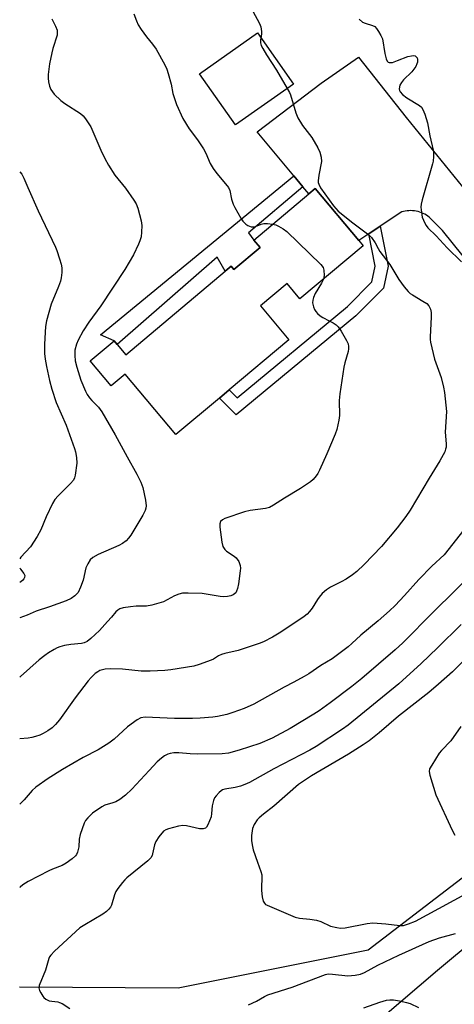
# Model space of a CAD drawing. Units: inches. Extents: x 1321762 to 1327762, y 517447 to 521448.
# Drawn here: x 1321762 to 1321899, y 520976 to 521286 of the extents above; entities that cross this region are included whole.
import ezdxf

# ---------------------------------------------------------------- set-up
doc = ezdxf.new("R2010")
doc.units = ezdxf.units.IN
doc.header["$MEASUREMENT"] = 0
for name, color, linetype in [('BLDG-Footprint', 5, 'Continuous'), ('HYDRO-Single Line Stream', 4, 'Continuous'), ('TRANS-Non Street Sidewalk', 7, 'Continuous'), ('TRANS-Road', 130, 'Continuous'), ('Undefined', 1, 'Continuous')]:
    doc.layers.add(name, color=color, linetype=linetype)

msp = doc.modelspace()

# ---------------------------------------------------------------- linework, layer by layer
at = {"layer": 'BLDG-Footprint'}
for points, elevation in [([(1321848.22, 521265.88), (1321829.96, 521253.02), (1321818.61, 521269.13), (1321836.86, 521281.99)], 392.83), ([(1321870.19, 521214.93), (1321850.28, 521198.24), (1321846.24, 521203.05), (1321837.77, 521195.95), (1321846.71, 521185.28), (1321827.91, 521169.52), (1321824.84, 521166.94), (1321811.13, 521155.45), (1321795.18, 521174.47), (1321790.73, 521170.74), (1321784.12, 521178.63), (1321791.65, 521184.94), (1321792.58, 521183.83), (1321795.3, 521180.59), (1321826.67, 521206.89), (1321828.54, 521208.46), (1321829.44, 521207.4), (1321837.7, 521214.33), (1321835.7, 521216.72), (1321853.03, 521231.24), (1321855.08, 521232.96), (1321868.81, 521216.58)], 394.81)]:
    msp.add_lwpolyline(points, close=True, dxfattribs=dict(at, elevation=elevation))
at = {"layer": 'HYDRO-Single Line Stream'}
msp.add_lwpolyline([(1321761.85, 520981.43), (1321811.85, 520981.05), (1321871.78, 520993.06), (1321990.87, 521084.23)], dxfattribs=at)
at = {"layer": 'TRANS-Non Street Sidewalk'}
for points in [[(1321851.2, 521233.45), (1321834.04, 521219.01), (1321835.7, 521216.72), (1321837.7, 521214.33), (1321829.44, 521207.4), (1321828.54, 521208.46), (1321826.67, 521206.89), (1321824.13, 521211.35), (1321792.58, 521183.83), (1321791.65, 521184.94), (1321787.33, 521186.81), (1321848.33, 521236.91)], [(1321872.01, 521218.69), (1321875.61, 521221.07), (1321878.06, 521208.44), (1321876.66, 521201.58), (1321867.92, 521192.86), (1321830.17, 521161.59), (1321824.84, 521166.94), (1321827.91, 521169.52), (1321830.43, 521166.99), (1321865.23, 521195.82), (1321872.99, 521203.56), (1321873.99, 521208.46)]]:
    msp.add_lwpolyline(points, close=True, dxfattribs=at)
at = {"layer": 'TRANS-Road'}
for points in [[(1321920.52, 521188.42), (1321895.19, 521219.68), (1321891.06, 521223.88), (1321890.62, 521224.22), (1321890.16, 521224.54), (1321889.67, 521224.83), (1321889.16, 521225.09), (1321888.63, 521225.32), (1321888.08, 521225.52), (1321887.52, 521225.68), (1321886.95, 521225.81), (1321886.37, 521225.91), (1321885.79, 521225.96), (1321885.21, 521225.98), (1321884.63, 521225.97), (1321884.06, 521225.92), (1321883.5, 521225.83), (1321882.95, 521225.71), (1321882.42, 521225.56), (1321875.61, 521221.07), (1321872.01, 521218.69), (1321868.81, 521216.58), (1321855.08, 521232.96), (1321853.03, 521231.24), (1321851.2, 521233.45), (1321848.33, 521236.91), (1321836.8, 521250.84), (1321856.96, 521266.2), (1321868.78, 521274.3), (1321883.74, 521255.3), (1321909.75, 521223.38)], [(1321811.22, 520916.31), (1321893.65, 520986.61), (1321968.14, 521048.56), (1321999.03, 521072.91), (1322029.92, 521097.25), (1322031.78, 521098.7), (1322036.27, 521102.23), (1322056.64, 521118.2), (1322060.94, 521121.58), (1322095.5, 521149.87), (1322137.58, 521185.24), (1322146.49, 521193.7), (1322156.07, 521167.7), (1322109.3, 521129.21), (1322065.8, 521094.77), (1322009.97, 521050.75), (1322004.78, 521046.67), (1321993.47, 521037.74), (1321991.73, 521036.38), (1321988.01, 521033.44), (1321932.47, 520988.44), (1321877.16, 520945.02)]]:
    msp.add_lwpolyline(points, dxfattribs=at)
at = {"layer": 'Undefined'}
for points, elevation in [([(1321834.08, 521291.4), (1321837.47, 521284.93), (1321837.88, 521283.85), (1321838.17, 521282.45), (1321838.17, 521281.62), (1321837.93, 521280.48)], 392), ([(1321797.86, 521287.97), (1321798.66, 521285.83), (1321799.24, 521284.54), (1321800.16, 521283.1), (1321801.82, 521280.79), (1321803.72, 521278.43), (1321804.87, 521276.83), (1321807.69, 521271.92), (1321808.31, 521270.58), (1321808.73, 521269.21), (1321809.61, 521265.87), (1321810.17, 521262.89), (1321810.65, 521261.28), (1321811.35, 521259.43), (1321813.33, 521255.04), (1321815.31, 521251.77), (1321817.94, 521248.29), (1321819.85, 521245.47), (1321820.55, 521244.08), (1321821.92, 521240.84), (1321822.84, 521239.23), (1321824.05, 521237.64), (1321827.36, 521233.82), (1321827.77, 521233.24), (1321828.15, 521232.34), (1321828.72, 521229.57), (1321829.2, 521228), (1321829.7, 521226.95), (1321831.59, 521223.62), (1321832.23, 521222.67), (1321833.17, 521221.7), (1321833.84, 521221.26), (1321834.88, 521220.92), (1321835.69, 521220.86), (1321836.2, 521220.94), (1321838.07, 521221.71), (1321838.91, 521221.92), (1321840.07, 521221.9), (1321841.64, 521221.69)], 394), ([(1321837.93, 521280.48), (1321837.8, 521279.68), (1321837.79, 521278.86), (1321838.02, 521278.07), (1321838.52, 521277.05), (1321839.68, 521275.04), (1321842.91, 521270.25), (1321846.28, 521264.52)], 392), ([(1321841.64, 521221.69), (1321842.7, 521221.46), (1321843.49, 521221.13), (1321844.96, 521220.21), (1321846.13, 521219.36), (1321856.88, 521208.98), (1321857.54, 521208.05), (1321857.78, 521207.25), (1321857.88, 521205.51), (1321857.65, 521204.42)], 394), ([(1321901.08, 521095.57), (1321893.67, 521088.25), (1321888.54, 521083.31), (1321881.42, 521076.88), (1321865.47, 521063.88), (1321863.74, 521062.62), (1321855.34, 521057.17), (1321853.37, 521055.97), (1321842.02, 521050.06), (1321834.4, 521045.81), (1321832.84, 521045.11), (1321831.47, 521044.67), (1321829.79, 521044.24), (1321826.55, 521043.73), (1321825.83, 521043.45), (1321825.39, 521043.17), (1321824.78, 521042.62), (1321823.85, 521041.58), (1321823.35, 521040.91), (1321822.97, 521040.17), (1321822.56, 521038.44), (1321822.41, 521036.07), (1321822.22, 521034.95), (1321821.23, 521032.45), (1321820.81, 521031.73), (1321820.44, 521031.38), (1321819.72, 521031.15), (1321818.59, 521031.16), (1321814.52, 521032.14), (1321813.36, 521032.23), (1321811.92, 521032), (1321808.77, 521031.22), (1321807.96, 521030.91), (1321807.27, 521030.43), (1321805.72, 521028.67), (1321804.76, 521027.22), (1321804.41, 521026.13), (1321803.78, 521023.28), (1321803.6, 521022.74), (1321803.25, 521022.09), (1321802.3, 521021.09), (1321795.66, 521015.74), (1321795.02, 521015.15), (1321794.26, 521014.28), (1321792.84, 521012.44), (1321792.24, 521011.47), (1321791.82, 521010.42), (1321790.8, 521007.13), (1321790.47, 521006.47), (1321790.03, 521005.88), (1321789.21, 521005.14), (1321788.06, 521004.31), (1321782.37, 521000.96), (1321780.88, 520999.97), (1321772.84, 520992.65), (1321771.65, 520991.43), (1321771.23, 520990.81), (1321771.02, 520990.33), (1321770.04, 520986.7), (1321768.02, 520981.85), (1321767.9, 520981.06), (1321768.11, 520980.26), (1321768.49, 520979.47), (1321769.12, 520978.47), (1321769.5, 520978.02), (1321770.16, 520977.49), (1321771.17, 520977), (1321771.97, 520976.85), (1321773.89, 520976.65), (1321774.43, 520976.51), (1321775.22, 520976.16), (1321777.68, 520974.56)], 386), ([(1321906.7, 521089.1), (1321898.35, 521080.65), (1321893.97, 521076.77), (1321890.88, 521074.19), (1321881.38, 521066.66), (1321875.27, 521061.46), (1321872.1, 521058.97), (1321870.21, 521057.67), (1321865.55, 521054.75), (1321853.96, 521047.86), (1321849.86, 521045.18), (1321842.03, 521038.36), (1321838.74, 521035.77), (1321837.4, 521034.63), (1321836.78, 521034), (1321835.83, 521032.57), (1321835.29, 521031.27), (1321835.02, 521029.09), (1321835.03, 521027.4), (1321835.25, 521025.66), (1321835.52, 521024.53), (1321836.83, 521020.67), (1321837.94, 521017.77), (1321838.24, 521016.71), (1321838.28, 521015.57), (1321838.12, 521012.96), (1321838.12, 521011.8), (1321838.39, 521009.81), (1321838.69, 521008.45), (1321839.04, 521007.76), (1321839.43, 521007.4), (1321839.91, 521007.11), (1321848.73, 521003.39), (1321850.15, 521003.03), (1321853.41, 521002.75), (1321855.44, 521002.39), (1321856.81, 521001.94), (1321859.92, 521000.57), (1321861.91, 521000.06), (1321863.08, 520999.93), (1321864.52, 521000.03), (1321871.49, 521001.32), (1321873.24, 521001.52), (1321877.38, 521001.25), (1321881.77, 521000.78), (1321882.92, 521000.78), (1321884.56, 521001.22), (1321886.68, 521002.14), (1321906.27, 521012.66)], 384), ([(1321901.01, 521063.41), (1321897.86, 521058.94), (1321894.89, 521055.87), (1321894.2, 521055.05), (1321891.82, 521051.3), (1321891.17, 521050.05), (1321891.02, 521049.26), (1321891.2, 521048.14), (1321893.13, 521041.9), (1321898.24, 521030.72), (1321899.14, 521029.21)], 382), ([(1321833.99, 520975.77), (1321836.57, 520976.89), (1321839.11, 520978.39), (1321840.18, 520978.88), (1321847.8, 520981.34), (1321858.31, 520985.3), (1321859.16, 520985.45), (1321860.58, 520985.44), (1321865.34, 520984.88), (1321867.68, 520985.07), (1321869.36, 520985.43), (1321870.64, 520985.96), (1321874.84, 520988.26), (1321881.41, 520991.42), (1321891, 520995.65), (1321894.31, 520996.84), (1321899.29, 520998.22)], 386)]:
    msp.add_lwpolyline(points, dxfattribs=dict(at, elevation=elevation))
for points in [[(1321772.02, 521286.41, 396), (1321773.2, 521284.12, 396), (1321773.65, 521282.81, 396), (1321773.72, 521282.03, 396), (1321773.64, 521281.23, 396), (1321772.35, 521277.07, 396), (1321771.99, 521275.66, 396), (1321771.29, 521272.25, 396), (1321770.82, 521268.87, 396), (1321770.81, 521267.74, 396), (1321770.98, 521266.59, 396), (1321771.31, 521265.17, 396), (1321771.7, 521264.11, 396), (1321772.19, 521263.39, 396), (1321772.77, 521262.73, 396), (1321774.87, 521260.65, 396), (1321776.06, 521259.79, 396), (1321781.02, 521256.57, 396), (1321781.89, 521255.82, 396), (1321782.58, 521254.95, 396), (1321783.68, 521253.34, 396), (1321784.25, 521252.35, 396), (1321787.45, 521245, 396), (1321788.74, 521242.36, 396), (1321789.86, 521240.35, 396), (1321791.84, 521237.18, 396), (1321795.22, 521233.05, 396), (1321797.89, 521229.33, 396), (1321798.62, 521228.12, 396), (1321799.12, 521226.75, 396), (1321800.2, 521222.77, 396), (1321800.38, 521221.33, 396), (1321800.3, 521219.25, 396), (1321800.13, 521217.78, 396), (1321799.79, 521216.45, 396), (1321799.39, 521215.4, 396), (1321797.76, 521212.01, 396), (1321795.03, 521207.42, 396), (1321787.47, 521195.95, 396), (1321783.64, 521190.79, 396), (1321781.89, 521188.06, 396), (1321780.31, 521185.21, 396), (1321779.76, 521183.9, 396), (1321779.27, 521182.03, 396), (1321779.22, 521180.35, 396), (1321779.36, 521178.67, 396), (1321779.87, 521176.7, 396), (1321781.2, 521172.52, 396), (1321782.65, 521169.06, 396), (1321783.17, 521168.08, 396), (1321783.92, 521166.96, 396), (1321784.67, 521166.11, 396), (1321786.73, 521164.06, 396), (1321787.77, 521162.6, 396), (1321791.98, 521155.39, 396), (1321795.76, 521148.39, 396), (1321798.84, 521142.99, 396), (1321800.08, 521140.4, 396), (1321800.71, 521138.79, 396), (1321801.58, 521134.73, 396), (1321801.75, 521133.01, 396), (1321801.65, 521132.24, 396), (1321801.45, 521131.49, 396), (1321800.71, 521129.98, 396), (1321796.87, 521123.73, 396), (1321796.19, 521122.82, 396), (1321795.42, 521121.99, 396), (1321794.34, 521121.1, 396), (1321793.17, 521120.45, 396), (1321786.58, 521117.68, 396), (1321784.9, 521116.66, 396), (1321784.09, 521115.92, 396), (1321783.33, 521114.74, 396), (1321782.75, 521113.46, 396), (1321781.9, 521109.52, 396), (1321781.08, 521107.29, 396), (1321780.28, 521105.7, 396), (1321779.93, 521105.23, 396), (1321779.29, 521104.63, 396), (1321778.07, 521103.8, 396), (1321776.48, 521103.05, 396), (1321771.22, 521101.1, 396), (1321767.11, 521099.75, 396), (1321764.18, 521098.52, 396), (1321761.87, 521097.67, 396)], [(1321868.95, 521286.29, 390), (1321870.05, 521285.39, 390), (1321870.79, 521285.03, 390), (1321873.15, 521284.33, 390), (1321873.84, 521283.98, 390), (1321874.43, 521283.4, 390), (1321875.08, 521282.44, 390), (1321875.81, 521281.16, 390), (1321876.28, 521280.1, 390), (1321877.01, 521275.46, 390), (1321877.44, 521273.79, 390), (1321877.76, 521273.09, 390), (1321878.07, 521272.8, 390), (1321878.43, 521272.65, 390), (1321878.88, 521272.62, 390), (1321879.41, 521272.7, 390), (1321881.04, 521273.25, 390), (1321884.35, 521274.57, 390), (1321885.41, 521274.81, 390), (1321886.17, 521274.83, 390), (1321886.61, 521274.72, 390), (1321886.97, 521274.46, 390), (1321887.22, 521274.08, 390), (1321887.35, 521273.6, 390), (1321887.31, 521272.77, 390), (1321887.17, 521272.21, 390), (1321886.83, 521271.45, 390), (1321886.23, 521270.53, 390), (1321885.54, 521269.67, 390), (1321882.94, 521267.18, 390), (1321882.25, 521266.39, 390), (1321881.78, 521265.48, 390), (1321881.58, 521264.38, 390), (1321881.66, 521263.86, 390), (1321881.89, 521263.41, 390), (1321882.64, 521262.59, 390), (1321884, 521261.54, 390), (1321887.96, 521259.11, 390), (1321888.62, 521258.56, 390), (1321889.08, 521257.9, 390), (1321889.67, 521256.33, 390), (1321890.46, 521253.6, 390), (1321891.24, 521249.54, 390), (1321892.27, 521245.02, 390), (1321892.37, 521244.16, 390), (1321892.37, 521243.03, 390), (1321892.26, 521241.62, 390), (1321892.1, 521240.75, 390), (1321888.82, 521229.37, 390), (1321888.49, 521227.98, 390), (1321888.44, 521227.12, 390), (1321888.48, 521226.24, 390), (1321888.83, 521223.93, 390), (1321889.64, 521222.02, 390), (1321890.09, 521221.25, 390), (1321890.62, 521220.57, 390), (1321893.24, 521218.07, 390), (1321896.66, 521214.29, 390), (1321901.18, 521209.83, 390)], [(1321846.28, 521264.52, 392), (1321846.99, 521263.25, 392), (1321847.33, 521262.44, 392), (1321848.98, 521256.81, 392), (1321849.59, 521255.19, 392), (1321851.04, 521252.84, 392), (1321854, 521248.99, 392), (1321855.92, 521245.73, 392), (1321856.55, 521244.42, 392), (1321856.93, 521242.84, 392), (1321857.03, 521241.49, 392), (1321856.2, 521237.12, 392), (1321856, 521235.39, 392), (1321856.05, 521234.84, 392), (1321856.19, 521234.37, 392), (1321856.8, 521233.22, 392), (1321860.87, 521227.52, 392), (1321862.29, 521225.78, 392), (1321866.91, 521222.09, 392), (1321871.59, 521218.72, 392), (1321872.24, 521218.17, 392), (1321872.84, 521217.52, 392), (1321874.03, 521215.84, 392), (1321874.92, 521214, 392), (1321875.46, 521213.06, 392), (1321878.65, 521209.01, 392), (1321881.46, 521204.3, 392), (1321883.15, 521202.01, 392), (1321884.41, 521200.47, 392), (1321885.03, 521199.9, 392), (1321885.74, 521199.41, 392), (1321889.05, 521197.5, 392), (1321890.24, 521196.71, 392), (1321890.97, 521195.97, 392), (1321891.43, 521194.96, 392), (1321891.62, 521193.84, 392), (1321891.69, 521192.4, 392), (1321891.31, 521186.24, 392), (1321891.31, 521185.37, 392), (1321891.41, 521184.51, 392), (1321892.76, 521179.21, 392), (1321894.83, 521173.39, 392), (1321895.58, 521170.4, 392), (1321895.85, 521168.7, 392), (1321896.46, 521162.66, 392), (1321896.12, 521156.23, 392), (1321896.39, 521152.54, 392), (1321896.38, 521151.49, 392), (1321896.23, 521150.82, 392), (1321895.92, 521150, 392), (1321894.44, 521147.1, 392), (1321891.02, 521141.7, 392), (1321884.99, 521131.56, 392), (1321883.67, 521129.61, 392), (1321880.97, 521126.02, 392), (1321875.96, 521120.17, 392), (1321870.52, 521114.47, 392), (1321868.21, 521112.28, 392), (1321866.87, 521111.18, 392), (1321864.86, 521109.88, 392), (1321863.31, 521109.02, 392), (1321859.88, 521107.3, 392), (1321858.63, 521106.52, 392), (1321857.3, 521105.32, 392), (1321856.29, 521104.23, 392), (1321855.77, 521103.5, 392), (1321854.13, 521100.7, 392), (1321853.28, 521099.62, 392), (1321852.52, 521098.83, 392), (1321851.63, 521098.12, 392), (1321848.33, 521095.86, 392), (1321843.66, 521092.83, 392), (1321841.62, 521091.63, 392), (1321838.73, 521090.14, 392), (1321837.39, 521089.56, 392), (1321830.75, 521087.34, 392), (1321826.59, 521086.42, 392), (1321825.52, 521086.11, 392), (1321824.61, 521085.7, 392), (1321823, 521084.7, 392), (1321822.24, 521084.33, 392), (1321818.49, 521082.93, 392), (1321816.81, 521082.49, 392), (1321809.54, 521081.28, 392), (1321807.63, 521081.09, 392), (1321803.05, 521080.83, 392), (1321800.18, 521080.89, 392), (1321794.28, 521081.46, 392), (1321790.53, 521081.6, 392), (1321788.81, 521081.51, 392), (1321787.14, 521081.05, 392), (1321786.46, 521080.69, 392), (1321785.66, 521080.09, 392), (1321784.44, 521078.89, 392), (1321783.48, 521077.82, 392), (1321779.39, 521072.46, 392), (1321774.47, 521065.55, 392), (1321773.17, 521064.03, 392), (1321772.13, 521063.05, 392), (1321770.72, 521062.07, 392), (1321769.24, 521061.18, 392), (1321768.19, 521060.71, 392), (1321766.82, 521060.24, 392), (1321765.7, 521059.95, 392), (1321764.53, 521059.78, 392), (1321761.86, 521059.59, 392)], [(1321761.88, 521238.25, 398), (1321762.53, 521237.44, 398), (1321763.18, 521236.18, 398), (1321764.48, 521233.32, 398), (1321767.66, 521225.88, 398), (1321773.16, 521214.47, 398), (1321773.61, 521213.37, 398), (1321774.44, 521210.81, 398), (1321774.95, 521209.1, 398), (1321775.15, 521207.95, 398), (1321775.14, 521206.52, 398), (1321774.97, 521204.81, 398), (1321774.69, 521203.71, 398), (1321774.1, 521202.11, 398), (1321771.76, 521196.5, 398), (1321770.28, 521191.22, 398), (1321770.04, 521189.48, 398), (1321769.71, 521183.86, 398), (1321769.64, 521182.09, 398), (1321769.7, 521180.93, 398), (1321769.91, 521179.2, 398), (1321770.35, 521176.86, 398), (1321771.25, 521172.48, 398), (1321771.97, 521169.69, 398), (1321773.41, 521165.56, 398), (1321776.52, 521158.39, 398), (1321779.19, 521151.07, 398), (1321779.49, 521149.96, 398), (1321779.8, 521148.2, 398), (1321779.93, 521146.44, 398), (1321779.39, 521142.67, 398), (1321779.18, 521141.83, 398), (1321778.83, 521141.06, 398), (1321777.9, 521139.97, 398), (1321773.96, 521136.14, 398), (1321772.94, 521134.97, 398), (1321772.25, 521133.74, 398), (1321770.2, 521129.45, 398), (1321768.49, 521125.41, 398), (1321767.33, 521123.33, 398), (1321765.26, 521120.06, 398), (1321762.22, 521116.8, 398), (1321761.87, 521116.3, 398)], [(1321857.65, 521204.42, 394), (1321857.06, 521203.11, 394), (1321855.11, 521199.92, 394), (1321854.51, 521198.61, 394), (1321854.28, 521197.78, 394), (1321854.2, 521196.94, 394), (1321854.5, 521195.63, 394), (1321854.82, 521194.87, 394), (1321855.25, 521194.19, 394), (1321855.79, 521193.59, 394), (1321856.6, 521192.87, 394), (1321857.52, 521192.27, 394), (1321859.51, 521191.29, 394), (1321860.74, 521190.58, 394), (1321861.67, 521189.96, 394), (1321862.28, 521189.39, 394), (1321863.24, 521187.99, 394), (1321865, 521185.02, 394), (1321865.45, 521183.99, 394), (1321865.6, 521183.22, 394), (1321865.63, 521182.43, 394), (1321865.51, 521181.61, 394), (1321864.47, 521178.05, 394), (1321864.13, 521176.65, 394), (1321862.81, 521168.21, 394), (1321862.64, 521166.19, 394), (1321862.78, 521161.45, 394), (1321862.56, 521159.95, 394), (1321861.87, 521156.98, 394), (1321861.38, 521155.59, 394), (1321858.76, 521149.3, 394), (1321856.45, 521144.16, 394), (1321855.88, 521143.13, 394), (1321855.37, 521142.41, 394), (1321854.41, 521141.29, 394), (1321853.55, 521140.52, 394), (1321850.44, 521138.44, 394), (1321845.44, 521135.43, 394), (1321841.93, 521133.19, 394), (1321840.63, 521132.49, 394), (1321839.38, 521132.12, 394), (1321834.52, 521131.46, 394), (1321832.81, 521131.09, 394), (1321826.56, 521128.94, 394), (1321825.79, 521128.57, 394), (1321825.22, 521128.04, 394), (1321824.96, 521127.33, 394), (1321824.96, 521126.21, 394), (1321825.63, 521121.54, 394), (1321825.98, 521120.15, 394), (1321826.53, 521119.22, 394), (1321827.11, 521118.64, 394), (1321829.53, 521117.09, 394), (1321830.18, 521116.56, 394), (1321830.97, 521115.44, 394), (1321831.46, 521114.18, 394), (1321831.51, 521113.33, 394), (1321831.46, 521112.46, 394), (1321830.93, 521108.37, 394), (1321830.56, 521106.91, 394), (1321830.27, 521106.09, 394), (1321830, 521105.59, 394), (1321829.67, 521105.22, 394), (1321829.24, 521104.93, 394), (1321828.48, 521104.66, 394), (1321827.38, 521104.44, 394), (1321826.26, 521104.33, 394), (1321825.11, 521104.42, 394), (1321819.41, 521105.31, 394), (1321814.98, 521105.49, 394), (1321813.23, 521105.42, 394), (1321812.11, 521105.13, 394), (1321810.73, 521104.6, 394), (1321807.22, 521102.73, 394), (1321803.55, 521101.66, 394), (1321801.82, 521101.34, 394), (1321798.57, 521101.31, 394), (1321796.82, 521101.15, 394), (1321794.5, 521100.83, 394), (1321793.43, 521100.5, 394), (1321792.8, 521100.07, 394), (1321792.24, 521099.52, 394), (1321790.82, 521097.9, 394), (1321789.52, 521096.56, 394), (1321787.06, 521093.71, 394), (1321784.28, 521091.13, 394), (1321783.14, 521090.25, 394), (1321782.15, 521089.79, 394), (1321781.36, 521089.57, 394), (1321778.02, 521089.31, 394), (1321775.98, 521088.93, 394), (1321774.54, 521088.57, 394), (1321773.73, 521088.24, 394), (1321772.71, 521087.68, 394), (1321770.94, 521086.61, 394), (1321769.79, 521085.82, 394), (1321768.05, 521084.42, 394), (1321762.08, 521079.2, 394), (1321761.86, 521078.99, 394)], [(1321901.95, 521125.38, 390), (1321895.74, 521117.53, 390), (1321891.89, 521113.97, 390), (1321887.75, 521109.79, 390), (1321883.24, 521104.74, 390), (1321880.31, 521101.61, 390), (1321878.5, 521099.88, 390), (1321874.98, 521096.76, 390), (1321869.48, 521092.21, 390), (1321866.62, 521089.54, 390), (1321865.46, 521088.55, 390), (1321860.43, 521084.77, 390), (1321856.89, 521082.68, 390), (1321853.04, 521080.05, 390), (1321851.58, 521079.14, 390), (1321848.33, 521077.38, 390), (1321845.31, 521075.87, 390), (1321835.75, 521070.46, 390), (1321832.63, 521069.13, 390), (1321829.14, 521067.85, 390), (1321827.18, 521067.26, 390), (1321824.27, 521066.59, 390), (1321822.82, 521066.4, 390), (1321818.75, 521066.08, 390), (1321816.41, 521065.95, 390), (1321810.71, 521065.98, 390), (1321801.42, 521066.35, 390), (1321800.1, 521066.13, 390), (1321798.88, 521065.56, 390), (1321795.87, 521063.28, 390), (1321791.62, 521059.45, 390), (1321790.01, 521058.21, 390), (1321786.62, 521056.11, 390), (1321781.91, 521053.67, 390), (1321775.38, 521049.88, 390), (1321770.82, 521047.08, 390), (1321766.98, 521044.29, 390), (1321765.84, 521043.23, 390), (1321763.24, 521040.32, 390), (1321761.86, 521038.95, 390)], [(1321761.87, 521113.44, 398), (1321762.13, 521112.97, 398), (1321763.17, 521111.63, 398), (1321763.45, 521110.97, 398), (1321763.39, 521110.36, 398), (1321763.15, 521109.92, 398), (1321762.8, 521109.52, 398), (1321762.17, 521108.99, 398), (1321761.87, 521108.81, 398)], [(1321905.54, 521112.47, 388), (1321892.46, 521099.68, 388), (1321882.68, 521089.85, 388), (1321880.34, 521087.6, 388), (1321869.77, 521078.6, 388), (1321866.67, 521076.06, 388), (1321859.81, 521070.92, 388), (1321856.3, 521068.39, 388), (1321854.62, 521067.29, 388), (1321847.23, 521062.82, 388), (1321841.48, 521059.74, 388), (1321837.56, 521058.05, 388), (1321831.14, 521055.93, 388), (1321827.76, 521055.05, 388), (1321825.77, 521054.82, 388), (1321818.09, 521054.77, 388), (1321815.59, 521054.86, 388), (1321812.1, 521055.12, 388), (1321810.44, 521055.09, 388), (1321809.38, 521054.94, 388), (1321808.6, 521054.7, 388), (1321807.55, 521054.15, 388), (1321806.57, 521053.49, 388), (1321805.27, 521052.31, 388), (1321802.66, 521049.56, 388), (1321797.28, 521043.7, 388), (1321795.29, 521041.81, 388), (1321793.45, 521040.47, 388), (1321792.23, 521039.75, 388), (1321791.21, 521039.36, 388), (1321788.77, 521038.61, 388), (1321787.72, 521038.1, 388), (1321784.81, 521036.1, 388), (1321783.36, 521034.68, 388), (1321782.64, 521033.78, 388), (1321782.21, 521033.01, 388), (1321780.91, 521029.37, 388), (1321780.61, 521027.94, 388), (1321780.56, 521025.56, 388), (1321780.12, 521023.89, 388), (1321779.77, 521023.11, 388), (1321779.44, 521022.66, 388), (1321778.38, 521021.73, 388), (1321776.51, 521020.37, 388), (1321775.29, 521019.61, 388), (1321772.17, 521018.44, 388), (1321771.1, 521017.94, 388), (1321764.54, 521014.57, 388), (1321762.83, 521013.5, 388), (1321761.99, 521012.78, 388), (1321761.86, 521012.66, 388)], [(1321870.4, 520974.82, 388), (1321875.46, 520976.58, 388), (1321877.55, 520977.16, 388), (1321878.64, 520977.31, 388), (1321879.74, 520977.33, 388), (1321881.7, 520977, 388), (1321883.92, 520976.47, 388), (1321885.02, 520976.12, 388), (1321887.71, 520974.92, 388)]]:
    msp.add_polyline3d(points, dxfattribs=at)

doc.saveas('drawing.dxf')
